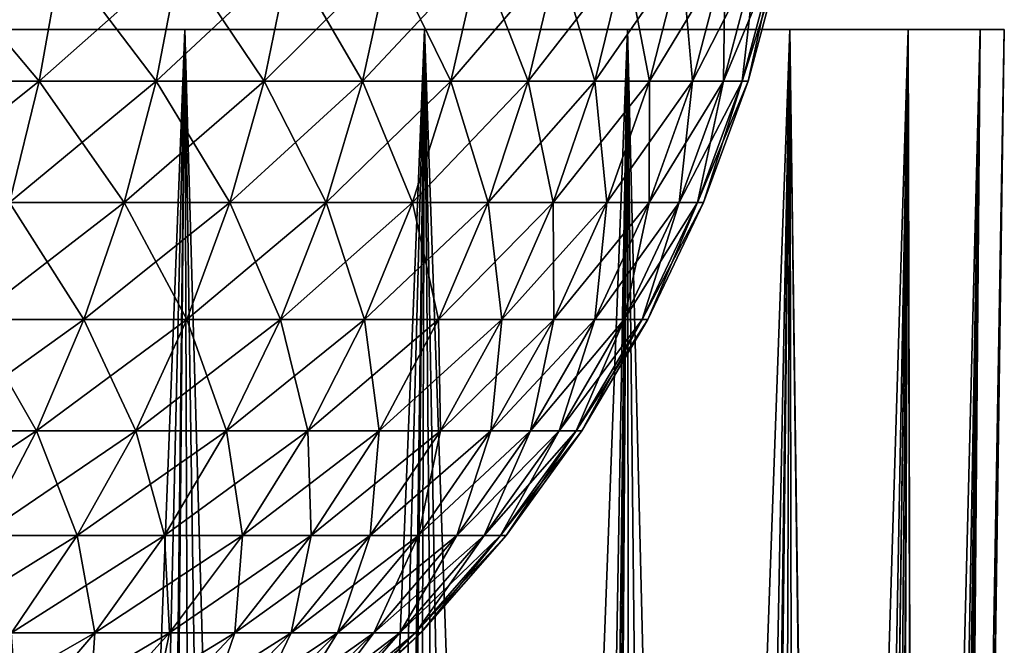
# Model space of a CAD drawing. Extents: x -45 to 45, y -68.2 to 0.
# Drawn here: x 14.6 to 25, y -28.6 to -22.1 of the extents above; entities that cross this region are included whole.
import ezdxf

# ---------------------------------------------------------------- set-up
doc = ezdxf.new("R2010")
doc.units = 0
doc.layers.add('L1', color=7, linetype='CONTINUOUS')
doc.layers.add('L2', color=7, linetype='CONTINUOUS')

msp = doc.modelspace()

# ---------------------------------------------------------------- linework, layer by layer
at = {"layer": 'L1', "color": 7}
for points in [[(-25, -22.16309), (-23.98732, -22.16309, 7.043314), (18.89374, -22.16309, 16.37152)], [(-25, -22.16309), (18.89374, -22.16309, 16.37152), (-23.98732, -22.16309, -7.043314)], [(-23.98732, -22.16309, -7.043314), (18.89374, -22.16309, 16.37152), (-22.7408, -22.16309, -10.38538)], [(-22.7408, -22.16309, 10.38538), (18.89374, -22.16309, 16.37152), (-23.98732, -22.16309, 7.043314)], [(-21.03134, -22.16309, -13.51602), (-22.7408, -22.16309, -10.38538), (18.89374, -22.16309, 16.37152)], [(-21.03134, -22.16309, 13.51602), (18.89374, -22.16309, 16.37152), (-22.7408, -22.16309, 10.38538)], [(-21.03134, -22.16309, -13.51602), (18.89374, -22.16309, 16.37152), (-18.89374, -22.16309, -16.37152)], [(-21.03134, -22.16309, 13.51602), (-16.37152, -22.16309, 18.89374), (18.89374, -22.16309, 16.37152)], [(-18.89374, -22.16309, -16.37152), (18.89374, -22.16309, -16.37152), (16.37152, -22.16309, -18.89374)], [(-18.89374, -22.16309, -16.37152), (18.89374, -22.16309, 16.37152), (21.03134, -22.16309, 13.51602)], [(-18.89374, -22.16309, -16.37152), (21.03134, -22.16309, 13.51602), (22.7408, -22.16309, 10.38538)], [(25, -22.16309), (-18.89374, -22.16309, -16.37152), (24.74554, -22.16309, 3.557871)], [(24.74554, -22.16309, 3.557871), (-18.89374, -22.16309, -16.37152), (22.7408, -22.16309, 10.38538)], [(22.7408, -22.16309, -10.38538), (18.89374, -22.16309, -16.37152), (-18.89374, -22.16309, -16.37152)], [(22.7408, -22.16309, -10.38538), (-18.89374, -22.16309, -16.37152), (23.98732, -22.16309, -7.043314)], [(23.98732, -22.16309, -7.043314), (-18.89374, -22.16309, -16.37152), (25, -22.16309)], [(13.51602, -22.16309, -21.03134), (-18.89374, -22.16309, -16.37152), (16.37152, -22.16309, -18.89374)], [(-10.38538, -22.16309, 22.7408), (18.89374, -22.16309, 16.37152), (-16.37152, -22.16309, 18.89374)], [(-7.043314, -22.16309, 23.98732), (18.89374, -22.16309, 16.37152), (-10.38538, -22.16309, 22.7408)], [(-7.043314, -22.16309, 23.98732), (0, -22.16309, 25), (18.89374, -22.16309, 16.37152)], [(0, -22.16309, 25), (3.557871, -22.16309, 24.74554), (18.89374, -22.16309, 16.37152)], [(7.043314, -22.16309, 23.98732), (18.89374, -22.16309, 16.37152), (3.557871, -22.16309, 24.74554)], [(10.38538, -22.16309, 22.7408), (18.89374, -22.16309, 16.37152), (7.043314, -22.16309, 23.98732)], [(13.51602, -22.16309, 21.03134), (16.37152, -22.16309, 18.89374), (10.38538, -22.16309, 22.7408)], [(10.38538, -22.16309, 22.7408), (16.37152, -22.16309, 18.89374), (18.89374, -22.16309, 16.37152)], [(16.37152, -22.16309, -18.89374), (15.31097, -68.04588, -18.94599), (13.51602, -22.16309, -21.03134)], [(13.51602, -22.16309, -21.03134), (15.31097, -68.04588, -18.94599), (15.16934, -68.04803, -19.05953)], [(13.51602, -22.16309, -21.03134), (15.16934, -68.04803, -19.05953), (13.88161, -68.06674, -20.01656)], [(14.60515, -68.05643, 19.49509), (16.37152, -22.16309, 18.89374), (13.51602, -22.16309, 21.03134)], [(15.85981, -68.03732, 18.48914), (16.37152, -22.16309, 18.89374), (14.60515, -68.05643, 19.49509)], [(16.37152, -22.16309, -18.89374), (15.94325, -68.0358, -18.39947), (15.31097, -68.04588, -18.94599)], [(15.85981, -68.03732, 18.48914), (15.94952, -68.03584, 18.40689), (16.37152, -22.16309, 18.89374)], [(16.37152, -22.16309, -18.89374), (16.53653, -68.02636, -17.88666), (15.94325, -68.0358, -18.39947)], [(16.37152, -22.16309, 18.89374), (15.94952, -68.03584, 18.40689), (17.05385, -68.01767, 17.3943)], [(18.89374, -22.16309, -16.37152), (17.68079, -68.00678, -16.75686), (16.37152, -22.16309, -18.89374)], [(16.37152, -22.16309, -18.89374), (17.68079, -68.00678, -16.75686), (16.53653, -68.02636, -17.88666)], [(16.37152, -22.16309, 18.89374), (17.05385, -68.01767, 17.3943), (18.89374, -22.16309, 16.37152)], [(18.89374, -22.16309, 16.37152), (17.05385, -68.01767, 17.3943), (18.2808, -67.99599, 16.10039)], [(18.89374, -22.16309, -16.37152), (18.40149, -67.99365, -15.9448), (17.68079, -68.00678, -16.75686)], [(18.89374, -22.16309, 16.37152), (18.2808, -67.99599, 16.10039), (18.40572, -67.99364, 15.94883)], [(18.74387, -67.98741, -15.55902), (18.40149, -67.99365, -15.9448), (18.89374, -22.16309, -16.37152)], [(19.29872, -67.97685, 14.86547), (18.89374, -22.16309, 16.37152), (18.40572, -67.99364, 15.94883)], [(18.89374, -22.16309, -16.37152), (19.7252, -67.96853, -14.29494), (18.74387, -67.98741, -15.55902)], [(21.03134, -22.16309, -13.51602), (20.48783, -67.95315, -13.16654), (18.89374, -22.16309, -16.37152)], [(18.89374, -22.16309, -16.37152), (20.48783, -67.95315, -13.16654), (19.7252, -67.96853, -14.29494)], [(19.29872, -67.97685, 14.86547), (21.03134, -22.16309, 13.51602), (18.89374, -22.16309, 16.37152)], [(21.03134, -22.16309, -13.51602), (18.89374, -22.16309, -16.37152), (22.7408, -22.16309, -10.38538)], [(20.23404, -67.95836, 13.56537), (21.03134, -22.16309, 13.51602), (19.29872, -67.97685, 14.86547)], [(20.23404, -67.95836, 13.56537), (20.4841, -67.9532, 13.16451), (21.03134, -22.16309, 13.51602)], [(21.03134, -22.16309, 13.51602), (20.4841, -67.9532, 13.16451), (21.08512, -67.94078, 12.20104)], [(21.03134, -22.16309, -13.51602), (20.62352, -67.95041, -12.96578), (20.48783, -67.95315, -13.16654)], [(20.72057, -67.9484, -12.81017), (20.62352, -67.95041, -12.96578), (21.03134, -22.16309, -13.51602)], [(21.03134, -22.16309, -13.51602), (21.52621, -67.93138, -11.4051), (20.72057, -67.9484, -12.81017)], [(22.7408, -22.16309, -10.38538), (22.15501, -67.91762, -10.11771), (21.03134, -22.16309, -13.51602)], [(21.03134, -22.16309, -13.51602), (22.15501, -67.91762, -10.11771), (21.52621, -67.93138, -11.4051)], [(21.03134, -22.16309, 13.51602), (21.08512, -67.94078, 12.20104), (22.7408, -22.16309, 10.38538)], [(22.7408, -22.16309, 10.38538), (21.08512, -67.94078, 12.20104), (21.84957, -67.92437, 10.77289)], [(22.7408, -22.16309, 10.38538), (21.84957, -67.92437, 10.77289), (22.14528, -67.91779, 10.11353)], [(22.7408, -22.16309, 10.38538), (22.14528, -67.91779, 10.11353), (22.57928, -67.90815, 9.145812)], [(22.7408, -22.16309, -10.38538), (22.23183, -67.91594, -9.960443), (22.15501, -67.91762, -10.11771)], [(22.83834, -67.90227, -8.478461), (22.23183, -67.91594, -9.960443), (22.7408, -22.16309, -10.38538)], [(22.7408, -22.16309, 10.38538), (22.57928, -67.90815, 9.145812), (23.98732, -22.16309, 7.043314)], [(23.98732, -22.16309, 7.043314), (22.57928, -67.90815, 9.145812), (23.13115, -67.89553, 7.64386)], [(23.98732, -22.16309, -7.043314), (23.37164, -67.88994, -6.862628), (22.7408, -22.16309, -10.38538)], [(22.7408, -22.16309, -10.38538), (23.37164, -67.88994, -6.862628), (23.34579, -67.89055, -6.961031)], [(22.7408, -22.16309, -10.38538), (23.34579, -67.89055, -6.961031), (22.83834, -67.90227, -8.478461)], [(24.74554, -22.16309, 3.557871), (22.7408, -22.16309, 10.38538), (23.98732, -22.16309, 7.043314)], [(23.98732, -22.16309, 7.043314), (23.13115, -67.89553, 7.64386), (23.36206, -67.89014, 6.859708)], [(23.58349, -67.88497, 6.107735), (23.98732, -22.16309, 7.043314), (23.36206, -67.89014, 6.859708)], [(23.98732, -22.16309, -7.043314), (23.75339, -67.88094, -5.409686), (23.37164, -67.88994, -6.862628)], [(23.93512, -67.87661, 4.53887), (24.74554, -22.16309, 3.557871), (23.58349, -67.88497, 6.107735)], [(23.58349, -67.88497, 6.107735), (24.74554, -22.16309, 3.557871), (23.98732, -22.16309, 7.043314)], [(23.79373, -67.87998, -5.229503), (23.75339, -67.88094, -5.409686), (23.98732, -22.16309, -7.043314)], [(23.98732, -22.16309, -7.043314), (24.08871, -67.87292, -3.637037), (23.79373, -67.87998, -5.229503)], [(23.93512, -67.87661, 4.53887), (24.10202, -67.87259, 3.46521), (24.74554, -22.16309, 3.557871)], [(24.74554, -22.16309, -3.557871), (24.10874, -67.87243, -3.466446), (23.98732, -22.16309, -7.043314)], [(23.98732, -22.16309, -7.043314), (24.10874, -67.87243, -3.466446), (24.08871, -67.87292, -3.637037)], [(23.98732, -22.16309, -7.043314), (25, -22.16309), (24.74554, -22.16309, -3.557871)], [(24.10202, -67.87259, 3.46521), (24.1839, -67.87062, 2.938452), (24.74554, -22.16309, 3.557871)], [(24.74554, -22.16309, -3.557871), (24.2762, -67.86838, -2.040324), (24.10874, -67.87243, -3.466446)], [(24.74554, -22.16309, 3.557871), (24.1839, -67.87062, 2.938452), (24.20522, -67.8701, 2.757339)], [(24.74554, -22.16309, 3.557871), (24.20522, -67.8701, 2.757339), (25, -22.16309)], [(25, -22.16309), (24.20522, -67.8701, 2.757339), (24.33425, -67.86697, 1.158593)], [(24.35783, -67.8664, -0.441196), (24.2762, -67.86838, -2.040324), (24.74554, -22.16309, -3.557871)], [(25, -22.16309), (24.33425, -67.86697, 1.158593), (24.35132, -67.86656, -0.000155)], [(25, -22.16309), (24.35132, -67.86656, -0.000155), (24.35783, -67.8664, -0.441196)], [(25, -22.16309), (24.35783, -67.8664, -0.441196), (24.74554, -22.16309, -3.557871)]]:
    msp.add_3dface(points, dxfattribs=at)
at = {"layer": 'L2', "color": 7}
for points in [[(13.52125, -22.70574, -17.73822), (13.73446, -21.38965, -18.01791), (14.83943, -22.70574, -16.65113)], [(14.83943, -22.70574, 16.65113), (15.07342, -21.38965, 16.91368), (13.52125, -22.70574, 17.73822)], [(13.52125, -22.70574, 17.73822), (15.07342, -21.38965, 16.91368), (13.73446, -21.38965, 18.01791)], [(14.83943, -22.70574, -16.65113), (13.73446, -21.38965, -18.01791), (15.07342, -21.38965, -16.91368)], [(14.83943, -22.70574, -16.65113), (15.07342, -21.38965, -16.91368), (16.07052, -22.70574, -15.46632)], [(16.07052, -22.70574, 15.46632), (16.32392, -21.38965, 15.7102), (14.83943, -22.70574, 16.65113)], [(14.83943, -22.70574, 16.65113), (16.32392, -21.38965, 15.7102), (15.07342, -21.38965, 16.91368)], [(16.07052, -22.70574, -15.46632), (15.07342, -21.38965, -16.91368), (16.32392, -21.38965, -15.7102)], [(16.07052, -22.70574, -15.46632), (16.32392, -21.38965, -15.7102), (17.2073, -22.70574, -14.19075)], [(17.2073, -22.70574, 14.19075), (17.47863, -21.38965, 14.41452), (16.07052, -22.70574, 15.46632)], [(16.07052, -22.70574, 15.46632), (17.47863, -21.38965, 14.41452), (16.32392, -21.38965, 15.7102)], [(17.2073, -22.70574, -14.19075), (16.32392, -21.38965, -15.7102), (17.47863, -21.38965, -14.41452)], [(17.2073, -22.70574, -14.19075), (17.47863, -21.38965, -14.41452), (18.2431, -22.70574, -12.83191)], [(18.2431, -22.70574, 12.83191), (18.53076, -21.38965, 13.03425), (17.2073, -22.70574, 14.19075)], [(17.2073, -22.70574, 14.19075), (18.53076, -21.38965, 13.03425), (17.47863, -21.38965, 14.41452)], [(18.2431, -22.70574, -12.83191), (17.47863, -21.38965, -14.41452), (18.53076, -21.38965, -13.03425)], [(18.2431, -22.70574, -12.83191), (18.53076, -21.38965, -13.03425), (19.17185, -22.70574, -11.39776)], [(19.17185, -22.70574, 11.39776), (19.47415, -21.38965, 11.57749), (18.2431, -22.70574, 12.83191)], [(18.2431, -22.70574, 12.83191), (19.47415, -21.38965, 11.57749), (18.53076, -21.38965, 13.03425)], [(19.17185, -22.70574, -11.39776), (18.53076, -21.38965, -13.03425), (19.47415, -21.38965, -11.57749)], [(19.17185, -22.70574, -11.39776), (19.47415, -21.38965, -11.57749), (19.98808, -22.70574, -9.896729)], [(19.98808, -22.70574, 9.896729), (20.30326, -21.38965, 10.05278), (19.17185, -22.70574, 11.39776)], [(19.17185, -22.70574, 11.39776), (20.30326, -21.38965, 10.05278), (19.47415, -21.38965, 11.57749)], [(19.98808, -22.70574, -9.896729), (19.47415, -21.38965, -11.57749), (20.30326, -21.38965, -10.05278)], [(19.98808, -22.70574, -9.896729), (20.30326, -21.38965, -10.05278), (20.68702, -22.70574, -8.337618)], [(20.68702, -22.70574, 8.337618), (21.01322, -21.38965, 8.469086), (19.98808, -22.70574, 9.896729)], [(19.98808, -22.70574, 9.896729), (21.01322, -21.38965, 8.469086), (20.30326, -21.38965, 10.05278)], [(20.68702, -22.70574, -8.337618), (20.30326, -21.38965, -10.05278), (21.01322, -21.38965, -8.469086)], [(20.68702, -22.70574, -8.337618), (21.01322, -21.38965, -8.469086), (21.26456, -22.70574, -6.729578)], [(21.26456, -22.70574, 6.729578), (21.59986, -21.38965, 6.835691), (20.68702, -22.70574, 8.337618)], [(20.68702, -22.70574, 8.337618), (21.59986, -21.38965, 6.835691), (21.01322, -21.38965, 8.469086)], [(21.26456, -22.70574, -6.729578), (21.01322, -21.38965, -8.469086), (21.59986, -21.38965, -6.835691)], [(21.26456, -22.70574, -6.729578), (21.59986, -21.38965, -6.835691), (21.71731, -22.70574, -5.082046)], [(21.71731, -22.70574, 5.082046), (22.05975, -21.38965, 5.16218), (21.26456, -22.70574, 6.729578)], [(21.26456, -22.70574, 6.729578), (22.05975, -21.38965, 5.16218), (21.59986, -21.38965, 6.835691)], [(21.71731, -22.70574, -5.082046), (21.59986, -21.38965, -6.835691), (22.05975, -21.38965, -5.16218)], [(21.71731, -22.70574, -5.082046), (22.05975, -21.38965, -5.16218), (22.04261, -22.70574, -3.40469)], [(22.04261, -22.70574, 3.40469), (22.39018, -21.38965, 3.458376), (21.71731, -22.70574, 5.082046)], [(21.71731, -22.70574, 5.082046), (22.39018, -21.38965, 3.458376), (22.05975, -21.38965, 5.16218)], [(22.04261, -22.70574, -3.40469), (22.05975, -21.38965, -5.16218), (22.39018, -21.38965, -3.458376)], [(22.04261, -22.70574, -3.40469), (22.39018, -21.38965, -3.458376), (22.23856, -22.70574, -1.707355)], [(22.23856, -22.70574, 1.707355), (22.58922, -21.38965, 1.734277), (22.04261, -22.70574, 3.40469)], [(22.04261, -22.70574, 3.40469), (22.58922, -21.38965, 1.734277), (22.39018, -21.38965, 3.458376)], [(22.23856, -22.70574, -1.707355), (22.39018, -21.38965, -3.458376), (22.58922, -21.38965, -1.734277)], [(22.23856, -22.70574, -1.707355), (22.58922, -21.38965, -1.734277), (22.304, -22.70574)], [(22.304, -22.70574), (22.6557, -21.38965), (22.23856, -22.70574, 1.707355)], [(22.23856, -22.70574, 1.707355), (22.6557, -21.38965), (22.58922, -21.38965, 1.734277)], [(22.304, -22.70574), (22.58922, -21.38965, -1.734277), (22.6557, -21.38965)], [(14.52644, -23.98422, 16.29993), (14.83943, -22.70574, 16.65113), (13.23607, -23.98422, 17.36409)], [(13.23607, -23.98422, 17.36409), (14.83943, -22.70574, 16.65113), (13.52125, -22.70574, 17.73822)], [(14.52644, -23.98422, -16.29993), (13.52125, -22.70574, -17.73822), (14.83943, -22.70574, -16.65113)], [(14.52644, -23.98422, -16.29993), (14.83943, -22.70574, -16.65113), (15.73157, -23.98422, -15.14011)], [(15.73157, -23.98422, 15.14011), (16.07052, -22.70574, 15.46632), (14.52644, -23.98422, 16.29993)], [(14.52644, -23.98422, 16.29993), (16.07052, -22.70574, 15.46632), (14.83943, -22.70574, 16.65113)], [(15.73157, -23.98422, -15.14011), (14.83943, -22.70574, -16.65113), (16.07052, -22.70574, -15.46632)], [(15.73157, -23.98422, -15.14011), (16.07052, -22.70574, -15.46632), (16.84437, -23.98422, -13.89145)], [(16.84437, -23.98422, 13.89145), (17.2073, -22.70574, 14.19075), (15.73157, -23.98422, 15.14011)], [(15.73157, -23.98422, 15.14011), (17.2073, -22.70574, 14.19075), (16.07052, -22.70574, 15.46632)], [(16.84437, -23.98422, -13.89145), (16.07052, -22.70574, -15.46632), (17.2073, -22.70574, -14.19075)], [(16.84437, -23.98422, -13.89145), (17.2073, -22.70574, -14.19075), (17.85832, -23.98422, -12.56127)], [(17.85832, -23.98422, 12.56127), (18.2431, -22.70574, 12.83191), (16.84437, -23.98422, 13.89145)], [(16.84437, -23.98422, 13.89145), (18.2431, -22.70574, 12.83191), (17.2073, -22.70574, 14.19075)], [(17.85832, -23.98422, -12.56127), (17.2073, -22.70574, -14.19075), (18.2431, -22.70574, -12.83191)], [(17.85832, -23.98422, -12.56127), (18.2431, -22.70574, -12.83191), (18.76748, -23.98422, -11.15737)], [(18.76748, -23.98422, 11.15737), (19.17185, -22.70574, 11.39776), (17.85832, -23.98422, 12.56127)], [(17.85832, -23.98422, 12.56127), (19.17185, -22.70574, 11.39776), (18.2431, -22.70574, 12.83191)], [(18.76748, -23.98422, -11.15737), (18.2431, -22.70574, -12.83191), (19.17185, -22.70574, -11.39776)], [(18.76748, -23.98422, -11.15737), (19.17185, -22.70574, -11.39776), (19.5665, -23.98422, -9.687992)], [(19.5665, -23.98422, 9.687992), (19.98808, -22.70574, 9.896729), (18.76748, -23.98422, 11.15737)], [(18.76748, -23.98422, 11.15737), (19.98808, -22.70574, 9.896729), (19.17185, -22.70574, 11.39776)], [(19.5665, -23.98422, -9.687992), (19.17185, -22.70574, -11.39776), (19.98808, -22.70574, -9.896729)], [(19.5665, -23.98422, -9.687992), (19.98808, -22.70574, -9.896729), (20.2507, -23.98422, -8.161765)], [(20.2507, -23.98422, 8.161765), (20.68702, -22.70574, 8.337618), (19.5665, -23.98422, 9.687992)], [(19.5665, -23.98422, 9.687992), (20.68702, -22.70574, 8.337618), (19.98808, -22.70574, 9.896729)], [(20.2507, -23.98422, -8.161765), (19.98808, -22.70574, -9.896729), (20.68702, -22.70574, -8.337618)], [(20.2507, -23.98422, -8.161765), (20.68702, -22.70574, -8.337618), (20.81606, -23.98422, -6.58764)], [(20.81606, -23.98422, 6.58764), (21.26456, -22.70574, 6.729578), (20.2507, -23.98422, 8.161765)], [(20.2507, -23.98422, 8.161765), (21.26456, -22.70574, 6.729578), (20.68702, -22.70574, 8.337618)], [(20.81606, -23.98422, -6.58764), (20.68702, -22.70574, -8.337618), (21.26456, -22.70574, -6.729578)], [(20.81606, -23.98422, -6.58764), (21.26456, -22.70574, -6.729578), (21.25926, -23.98422, -4.974857)], [(21.25926, -23.98422, 4.974857), (21.71731, -22.70574, 5.082046), (20.81606, -23.98422, 6.58764)], [(20.81606, -23.98422, 6.58764), (21.71731, -22.70574, 5.082046), (21.26456, -22.70574, 6.729578)], [(21.25926, -23.98422, -4.974857), (21.26456, -22.70574, -6.729578), (21.71731, -22.70574, -5.082046)], [(21.25926, -23.98422, -4.974857), (21.71731, -22.70574, -5.082046), (21.5777, -23.98422, -3.33288)], [(21.5777, -23.98422, 3.33288), (22.04261, -22.70574, 3.40469), (21.25926, -23.98422, 4.974857)], [(21.25926, -23.98422, 4.974857), (22.04261, -22.70574, 3.40469), (21.71731, -22.70574, 5.082046)], [(21.5777, -23.98422, -3.33288), (21.71731, -22.70574, -5.082046), (22.04261, -22.70574, -3.40469)], [(21.5777, -23.98422, -3.33288), (22.04261, -22.70574, -3.40469), (21.76951, -23.98422, -1.671344)], [(21.76951, -23.98422, 1.671344), (22.23856, -22.70574, 1.707355), (21.5777, -23.98422, 3.33288)], [(21.5777, -23.98422, 3.33288), (22.23856, -22.70574, 1.707355), (22.04261, -22.70574, 3.40469)], [(21.76951, -23.98422, -1.671344), (22.04261, -22.70574, -3.40469), (22.23856, -22.70574, -1.707355)], [(21.76951, -23.98422, -1.671344), (22.23856, -22.70574, -1.707355), (21.83358, -23.98422)], [(21.83358, -23.98422), (22.304, -22.70574), (21.76951, -23.98422, 1.671344)], [(21.76951, -23.98422, 1.671344), (22.304, -22.70574), (22.23856, -22.70574, 1.707355)], [(21.83358, -23.98422), (22.23856, -22.70574, -1.707355), (22.304, -22.70574)], [(14.13708, -25.21439, -15.86303), (14.52644, -23.98422, -16.29993), (15.3099, -25.21439, -14.7343)], [(15.3099, -25.21439, 14.7343), (15.73157, -23.98422, 15.14011), (14.13708, -25.21439, 15.86303)], [(14.13708, -25.21439, 15.86303), (15.73157, -23.98422, 15.14011), (14.52644, -23.98422, 16.29993)], [(15.3099, -25.21439, -14.7343), (14.52644, -23.98422, -16.29993), (15.73157, -23.98422, -15.14011)], [(15.3099, -25.21439, -14.7343), (15.73157, -23.98422, -15.14011), (16.39287, -25.21439, -13.5191)], [(16.39287, -25.21439, 13.5191), (16.84437, -23.98422, 13.89145), (15.3099, -25.21439, 14.7343)], [(15.3099, -25.21439, 14.7343), (16.84437, -23.98422, 13.89145), (15.73157, -23.98422, 15.14011)], [(16.39287, -25.21439, -13.5191), (15.73157, -23.98422, -15.14011), (16.84437, -23.98422, -13.89145)], [(16.39287, -25.21439, -13.5191), (16.84437, -23.98422, -13.89145), (17.37965, -25.21439, -12.22457)], [(17.37965, -25.21439, 12.22457), (17.85832, -23.98422, 12.56127), (16.39287, -25.21439, 13.5191)], [(16.39287, -25.21439, 13.5191), (17.85832, -23.98422, 12.56127), (16.84437, -23.98422, 13.89145)], [(17.37965, -25.21439, -12.22457), (16.84437, -23.98422, -13.89145), (17.85832, -23.98422, -12.56127)], [(17.37965, -25.21439, -12.22457), (17.85832, -23.98422, -12.56127), (18.26444, -25.21439, -10.8583)], [(18.26444, -25.21439, 10.8583), (18.76748, -23.98422, 11.15737), (17.37965, -25.21439, 12.22457)], [(17.37965, -25.21439, 12.22457), (18.76748, -23.98422, 11.15737), (17.85832, -23.98422, 12.56127)], [(18.26444, -25.21439, -10.8583), (17.85832, -23.98422, -12.56127), (18.76748, -23.98422, -11.15737)], [(18.26444, -25.21439, -10.8583), (18.76748, -23.98422, -11.15737), (19.04204, -25.21439, -9.428316)], [(19.04204, -25.21439, 9.428316), (19.5665, -23.98422, 9.687992), (18.26444, -25.21439, 10.8583)], [(18.26444, -25.21439, 10.8583), (19.5665, -23.98422, 9.687992), (18.76748, -23.98422, 11.15737)], [(19.04204, -25.21439, -9.428316), (18.76748, -23.98422, -11.15737), (19.5665, -23.98422, -9.687992)], [(19.04204, -25.21439, -9.428316), (19.5665, -23.98422, -9.687992), (19.7079, -25.21439, -7.942997)], [(19.7079, -25.21439, 7.942997), (20.2507, -23.98422, 8.161765), (19.04204, -25.21439, 9.428316)], [(19.04204, -25.21439, 9.428316), (20.2507, -23.98422, 8.161765), (19.5665, -23.98422, 9.687992)], [(19.7079, -25.21439, -7.942997), (19.5665, -23.98422, -9.687992), (20.2507, -23.98422, -8.161765)], [(19.7079, -25.21439, -7.942997), (20.2507, -23.98422, -8.161765), (20.2581, -25.21439, -6.411066)], [(20.2581, -25.21439, 6.411066), (20.81606, -23.98422, 6.58764), (19.7079, -25.21439, 7.942997)], [(19.7079, -25.21439, 7.942997), (20.81606, -23.98422, 6.58764), (20.2507, -23.98422, 8.161765)], [(20.2581, -25.21439, -6.411066), (20.2507, -23.98422, -8.161765), (20.81606, -23.98422, -6.58764)], [(20.2581, -25.21439, -6.411066), (20.81606, -23.98422, -6.58764), (20.68942, -25.21439, -4.841512)], [(20.68942, -25.21439, 4.841512), (21.25926, -23.98422, 4.974857), (20.2581, -25.21439, 6.411066)], [(20.2581, -25.21439, 6.411066), (21.25926, -23.98422, 4.974857), (20.81606, -23.98422, 6.58764)], [(20.68942, -25.21439, -4.841512), (20.81606, -23.98422, -6.58764), (21.25926, -23.98422, -4.974857)], [(20.68942, -25.21439, -4.841512), (21.25926, -23.98422, -4.974857), (20.99933, -25.21439, -3.243546)], [(20.99933, -25.21439, 3.243546), (21.5777, -23.98422, 3.33288), (20.68942, -25.21439, 4.841512)], [(20.68942, -25.21439, 4.841512), (21.5777, -23.98422, 3.33288), (21.25926, -23.98422, 4.974857)], [(20.99933, -25.21439, -3.243546), (21.25926, -23.98422, -4.974857), (21.5777, -23.98422, -3.33288)], [(20.99933, -25.21439, -3.243546), (21.5777, -23.98422, -3.33288), (21.18601, -25.21439, -1.626546)], [(21.18601, -25.21439, 1.626546), (21.76951, -23.98422, 1.671344), (20.99933, -25.21439, 3.243546)], [(20.99933, -25.21439, 3.243546), (21.76951, -23.98422, 1.671344), (21.5777, -23.98422, 3.33288)], [(21.18601, -25.21439, -1.626546), (21.5777, -23.98422, -3.33288), (21.76951, -23.98422, -1.671344)], [(21.18601, -25.21439, -1.626546), (21.76951, -23.98422, -1.671344), (21.24835, -25.21439)], [(21.24835, -25.21439), (21.83358, -23.98422), (21.18601, -25.21439, 1.626546)], [(21.18601, -25.21439, 1.626546), (21.83358, -23.98422), (21.76951, -23.98422, 1.671344)], [(21.24835, -25.21439), (21.76951, -23.98422, -1.671344), (21.83358, -23.98422)], [(13.67459, -26.38596, -15.34407), (14.13708, -25.21439, -15.86303), (14.80904, -26.38596, -14.25227)], [(14.80904, -26.38596, 14.25227), (15.3099, -25.21439, 14.7343), (13.67459, -26.38596, 15.34407)], [(13.67459, -26.38596, 15.34407), (15.3099, -25.21439, 14.7343), (14.13708, -25.21439, 15.86303)], [(14.80904, -26.38596, -14.25227), (14.13708, -25.21439, -15.86303), (15.3099, -25.21439, -14.7343)], [(14.80904, -26.38596, -14.25227), (15.3099, -25.21439, -14.7343), (15.85659, -26.38596, -13.07683)], [(15.85659, -26.38596, 13.07683), (16.39287, -25.21439, 13.5191), (14.80904, -26.38596, 14.25227)], [(14.80904, -26.38596, 14.25227), (16.39287, -25.21439, 13.5191), (15.3099, -25.21439, 14.7343)], [(15.85659, -26.38596, -13.07683), (15.3099, -25.21439, -14.7343), (16.39287, -25.21439, -13.5191)], [(15.85659, -26.38596, -13.07683), (16.39287, -25.21439, -13.5191), (16.81108, -26.38596, -11.82465)], [(16.81108, -26.38596, 11.82465), (17.37965, -25.21439, 12.22457), (15.85659, -26.38596, 13.07683)], [(15.85659, -26.38596, 13.07683), (17.37965, -25.21439, 12.22457), (16.39287, -25.21439, 13.5191)], [(16.81108, -26.38596, -11.82465), (16.39287, -25.21439, -13.5191), (17.37965, -25.21439, -12.22457)], [(16.81108, -26.38596, -11.82465), (17.37965, -25.21439, -12.22457), (17.66692, -26.38596, -10.50308)], [(17.66692, -26.38596, 10.50308), (18.26444, -25.21439, 10.8583), (16.81108, -26.38596, 11.82465)], [(16.81108, -26.38596, 11.82465), (18.26444, -25.21439, 10.8583), (17.37965, -25.21439, 12.22457)], [(17.66692, -26.38596, -10.50308), (17.37965, -25.21439, -12.22457), (18.26444, -25.21439, -10.8583)], [(17.66692, -26.38596, -10.50308), (18.26444, -25.21439, -10.8583), (18.41909, -26.38596, -9.119871)], [(18.41909, -26.38596, 9.119871), (19.04204, -25.21439, 9.428316), (17.66692, -26.38596, 10.50308)], [(17.66692, -26.38596, 10.50308), (19.04204, -25.21439, 9.428316), (18.26444, -25.21439, 10.8583)], [(18.41909, -26.38596, -9.119871), (18.26444, -25.21439, -10.8583), (19.04204, -25.21439, -9.428316)], [(18.41909, -26.38596, -9.119871), (19.04204, -25.21439, -9.428316), (19.06316, -26.38596, -7.683144)], [(19.06316, -26.38596, 7.683144), (19.7079, -25.21439, 7.942997), (18.41909, -26.38596, 9.119871)], [(18.41909, -26.38596, 9.119871), (19.7079, -25.21439, 7.942997), (19.04204, -25.21439, 9.428316)], [(19.06316, -26.38596, -7.683144), (19.04204, -25.21439, -9.428316), (19.7079, -25.21439, -7.942997)], [(19.06316, -26.38596, -7.683144), (19.7079, -25.21439, -7.942997), (19.59536, -26.38596, -6.20133)], [(19.59536, -26.38596, 6.20133), (20.2581, -25.21439, 6.411066), (19.06316, -26.38596, 7.683144)], [(19.06316, -26.38596, 7.683144), (20.2581, -25.21439, 6.411066), (19.7079, -25.21439, 7.942997)], [(19.59536, -26.38596, -6.20133), (19.7079, -25.21439, -7.942997), (20.2581, -25.21439, -6.411066)], [(19.59536, -26.38596, -6.20133), (20.2581, -25.21439, -6.411066), (20.01257, -26.38596, -4.683123)], [(20.01257, -26.38596, 4.683123), (20.68942, -25.21439, 4.841512), (19.59536, -26.38596, 6.20133)], [(19.59536, -26.38596, 6.20133), (20.68942, -25.21439, 4.841512), (20.2581, -25.21439, 6.411066)], [(20.01257, -26.38596, -4.683123), (20.2581, -25.21439, -6.411066), (20.68942, -25.21439, -4.841512)], [(20.01257, -26.38596, -4.683123), (20.68942, -25.21439, -4.841512), (20.31234, -26.38596, -3.137434)], [(20.31234, -26.38596, 3.137434), (20.99933, -25.21439, 3.243546), (20.01257, -26.38596, 4.683123)], [(20.01257, -26.38596, 4.683123), (20.99933, -25.21439, 3.243546), (20.68942, -25.21439, 4.841512)], [(20.31234, -26.38596, -3.137434), (20.68942, -25.21439, -4.841512), (20.99933, -25.21439, -3.243546)], [(20.31234, -26.38596, -3.137434), (20.99933, -25.21439, -3.243546), (20.49291, -26.38596, -1.573334)], [(20.49291, -26.38596, 1.573334), (21.18601, -25.21439, 1.626546), (20.31234, -26.38596, 3.137434)], [(20.31234, -26.38596, 3.137434), (21.18601, -25.21439, 1.626546), (20.99933, -25.21439, 3.243546)], [(20.49291, -26.38596, -1.573334), (20.99933, -25.21439, -3.243546), (21.18601, -25.21439, -1.626546)], [(20.49291, -26.38596, -1.573334), (21.18601, -25.21439, -1.626546), (20.55322, -26.38596)], [(20.55322, -26.38596), (21.24835, -25.21439), (20.49291, -26.38596, 1.573334)], [(20.49291, -26.38596, 1.573334), (21.24835, -25.21439), (21.18601, -25.21439, 1.626546)], [(20.55322, -26.38596), (21.18601, -25.21439, -1.626546), (21.24835, -25.21439)], [(14.23317, -27.48915, 13.69806), (14.80904, -26.38596, 14.25227), (13.14284, -27.48915, 14.7474)], [(13.14284, -27.48915, 14.7474), (14.80904, -26.38596, 14.25227), (13.67459, -26.38596, 15.34407)], [(14.23317, -27.48915, -13.69806), (13.67459, -26.38596, -15.34407), (14.80904, -26.38596, -14.25227)], [(14.23317, -27.48915, -13.69806), (14.80904, -26.38596, -14.25227), (15.23999, -27.48915, -12.56832)], [(15.23999, -27.48915, 12.56832), (15.85659, -26.38596, 13.07683), (14.23317, -27.48915, 13.69806)], [(14.23317, -27.48915, 13.69806), (15.85659, -26.38596, 13.07683), (14.80904, -26.38596, 14.25227)], [(15.23999, -27.48915, -12.56832), (14.80904, -26.38596, -14.25227), (15.85659, -26.38596, -13.07683)], [(15.23999, -27.48915, -12.56832), (15.85659, -26.38596, -13.07683), (16.15737, -27.48915, -11.36484)], [(16.15737, -27.48915, 11.36484), (16.81108, -26.38596, 11.82465), (15.23999, -27.48915, 12.56832)], [(15.23999, -27.48915, 12.56832), (16.81108, -26.38596, 11.82465), (15.85659, -26.38596, 13.07683)], [(16.15737, -27.48915, -11.36484), (15.85659, -26.38596, -13.07683), (16.81108, -26.38596, -11.82465)], [(16.15737, -27.48915, -11.36484), (16.81108, -26.38596, -11.82465), (16.97993, -27.48915, -10.09466)], [(16.97993, -27.48915, 10.09466), (17.66692, -26.38596, 10.50308), (16.15737, -27.48915, 11.36484)], [(16.15737, -27.48915, 11.36484), (17.66692, -26.38596, 10.50308), (16.81108, -26.38596, 11.82465)], [(16.97993, -27.48915, -10.09466), (16.81108, -26.38596, -11.82465), (17.66692, -26.38596, -10.50308)], [(16.97993, -27.48915, -10.09466), (17.66692, -26.38596, -10.50308), (17.70284, -27.48915, -8.765236)], [(17.70284, -27.48915, 8.765236), (18.41909, -26.38596, 9.119871), (16.97993, -27.48915, 10.09466)], [(16.97993, -27.48915, 10.09466), (18.41909, -26.38596, 9.119871), (17.66692, -26.38596, 10.50308)], [(17.70284, -27.48915, -8.765236), (17.66692, -26.38596, -10.50308), (18.41909, -26.38596, -9.119871)], [(17.70284, -27.48915, -8.765236), (18.41909, -26.38596, -9.119871), (18.32187, -27.48915, -7.384378)], [(18.32187, -27.48915, 7.384378), (19.06316, -26.38596, 7.683144), (17.70284, -27.48915, 8.765236)], [(17.70284, -27.48915, 8.765236), (19.06316, -26.38596, 7.683144), (18.41909, -26.38596, 9.119871)], [(18.32187, -27.48915, -7.384378), (18.41909, -26.38596, -9.119871), (19.06316, -26.38596, -7.683144)], [(18.32187, -27.48915, -7.384378), (19.06316, -26.38596, -7.683144), (18.83338, -27.48915, -5.960185)], [(18.83338, -27.48915, 5.960185), (19.59536, -26.38596, 6.20133), (18.32187, -27.48915, 7.384378)], [(18.32187, -27.48915, 7.384378), (19.59536, -26.38596, 6.20133), (19.06316, -26.38596, 7.683144)], [(18.83338, -27.48915, -5.960185), (19.06316, -26.38596, -7.683144), (19.59536, -26.38596, -6.20133)], [(18.83338, -27.48915, -5.960185), (19.59536, -26.38596, -6.20133), (19.23437, -27.48915, -4.501015)], [(19.23437, -27.48915, 4.501015), (20.01257, -26.38596, 4.683123), (18.83338, -27.48915, 5.960185)], [(18.83338, -27.48915, 5.960185), (20.01257, -26.38596, 4.683123), (19.59536, -26.38596, 6.20133)], [(19.23437, -27.48915, -4.501015), (19.59536, -26.38596, -6.20133), (20.01257, -26.38596, -4.683123)], [(19.23437, -27.48915, -4.501015), (20.01257, -26.38596, -4.683123), (19.52248, -27.48915, -3.015432)], [(19.52248, -27.48915, 3.015432), (20.31234, -26.38596, 3.137434), (19.23437, -27.48915, 4.501015)], [(19.23437, -27.48915, 4.501015), (20.31234, -26.38596, 3.137434), (20.01257, -26.38596, 4.683123)], [(19.52248, -27.48915, -3.015432), (20.01257, -26.38596, -4.683123), (20.31234, -26.38596, -3.137434)], [(19.52248, -27.48915, -3.015432), (20.31234, -26.38596, -3.137434), (19.69603, -27.48915, -1.512153)], [(19.69603, -27.48915, 1.512153), (20.49291, -26.38596, 1.573334), (19.52248, -27.48915, 3.015432)], [(19.52248, -27.48915, 3.015432), (20.49291, -26.38596, 1.573334), (20.31234, -26.38596, 3.137434)], [(19.69603, -27.48915, -1.512153), (20.31234, -26.38596, -3.137434), (20.49291, -26.38596, -1.573334)], [(19.69603, -27.48915, -1.512153), (20.49291, -26.38596, -1.573334), (19.75399, -27.48915)], [(19.75399, -27.48915), (20.55322, -26.38596), (19.69603, -27.48915, 1.512153)], [(19.69603, -27.48915, 1.512153), (20.55322, -26.38596), (20.49291, -26.38596, 1.573334)], [(19.75399, -27.48915), (20.49291, -26.38596, -1.573334), (20.55322, -26.38596)], [(14.54823, -28.51474, 11.99784), (15.23999, -27.48915, 12.56832), (13.58712, -28.51474, 13.07629)], [(13.58712, -28.51474, 13.07629), (15.23999, -27.48915, 12.56832), (14.23317, -27.48915, 13.69806)], [(14.54823, -28.51474, -11.99784), (14.23317, -27.48915, -13.69806), (15.23999, -27.48915, -12.56832)], [(14.54823, -28.51474, -11.99784), (15.23999, -27.48915, -12.56832), (15.42397, -28.51474, -10.84898)], [(15.42397, -28.51474, 10.84898), (16.15737, -27.48915, 11.36484), (14.54823, -28.51474, 11.99784)], [(14.54823, -28.51474, 11.99784), (16.15737, -27.48915, 11.36484), (15.23999, -27.48915, 12.56832)], [(15.42397, -28.51474, -10.84898), (15.23999, -27.48915, -12.56832), (16.15737, -27.48915, -11.36484)], [(15.42397, -28.51474, -10.84898), (16.15737, -27.48915, -11.36484), (16.2092, -28.51474, -9.636452)], [(16.2092, -28.51474, 9.636452), (16.97993, -27.48915, 10.09466), (15.42397, -28.51474, 10.84898)], [(15.42397, -28.51474, 10.84898), (16.97993, -27.48915, 10.09466), (16.15737, -27.48915, 11.36484)], [(16.2092, -28.51474, -9.636452), (16.15737, -27.48915, -11.36484), (16.97993, -27.48915, -10.09466)], [(16.2092, -28.51474, -9.636452), (16.97993, -27.48915, -10.09466), (16.8993, -28.51474, -8.367375)], [(16.8993, -28.51474, 8.367375), (17.70284, -27.48915, 8.765236), (16.2092, -28.51474, 9.636452)], [(16.2092, -28.51474, 9.636452), (17.70284, -27.48915, 8.765236), (16.97993, -27.48915, 10.09466)], [(16.8993, -28.51474, -8.367375), (16.97993, -27.48915, -10.09466), (17.70284, -27.48915, -8.765236)], [(16.8993, -28.51474, -8.367375), (17.70284, -27.48915, -8.765236), (17.49023, -28.51474, -7.049195)], [(17.49023, -28.51474, 7.049195), (18.32187, -27.48915, 7.384378), (16.8993, -28.51474, 8.367375)], [(16.8993, -28.51474, 8.367375), (18.32187, -27.48915, 7.384378), (17.70284, -27.48915, 8.765236)], [(17.49023, -28.51474, -7.049195), (17.70284, -27.48915, -8.765236), (18.32187, -27.48915, -7.384378)], [(17.49023, -28.51474, -7.049195), (18.32187, -27.48915, -7.384378), (17.97852, -28.51474, -5.689648)], [(17.97852, -28.51474, 5.689648), (18.83338, -27.48915, 5.960185), (17.49023, -28.51474, 7.049195)], [(17.49023, -28.51474, 7.049195), (18.83338, -27.48915, 5.960185), (18.32187, -27.48915, 7.384378)], [(17.97852, -28.51474, -5.689648), (18.32187, -27.48915, -7.384378), (18.83338, -27.48915, -5.960185)], [(17.97852, -28.51474, -5.689648), (18.83338, -27.48915, -5.960185), (18.3613, -28.51474, -4.296711)], [(18.3613, -28.51474, 4.296711), (19.23437, -27.48915, 4.501015), (17.97852, -28.51474, 5.689648)], [(17.97852, -28.51474, 5.689648), (19.23437, -27.48915, 4.501015), (18.83338, -27.48915, 5.960185)], [(18.3613, -28.51474, -4.296711), (18.83338, -27.48915, -5.960185), (19.23437, -27.48915, -4.501015)], [(18.3613, -28.51474, -4.296711), (19.23437, -27.48915, -4.501015), (18.63634, -28.51474, -2.878559)], [(18.63634, -28.51474, 2.878559), (19.52248, -27.48915, 3.015432), (18.3613, -28.51474, 4.296711)], [(18.3613, -28.51474, 4.296711), (19.52248, -27.48915, 3.015432), (19.23437, -27.48915, 4.501015)], [(18.63634, -28.51474, -2.878559), (19.23437, -27.48915, -4.501015), (19.52248, -27.48915, -3.015432)], [(18.63634, -28.51474, -2.878559), (19.52248, -27.48915, -3.015432), (18.80201, -28.51474, -1.443515)], [(18.80201, -28.51474, 1.443515), (19.69603, -27.48915, 1.512153), (18.63634, -28.51474, 2.878559)], [(18.63634, -28.51474, 2.878559), (19.69603, -27.48915, 1.512153), (19.52248, -27.48915, 3.015432)], [(18.80201, -28.51474, -1.443515), (19.52248, -27.48915, -3.015432), (19.69603, -27.48915, -1.512153)], [(18.80201, -28.51474, -1.443515), (19.69603, -27.48915, -1.512153), (18.85734, -28.51474)], [(18.85734, -28.51474), (19.75399, -27.48915), (18.80201, -28.51474, 1.443515)], [(18.80201, -28.51474, 1.443515), (19.75399, -27.48915), (19.69603, -27.48915, 1.512153)], [(18.85734, -28.51474), (19.69603, -27.48915, -1.512153), (19.75399, -27.48915)], [(14.61703, -29.45414, 10.28139), (15.42397, -28.51474, 10.84898), (13.78711, -29.45414, 11.37014)], [(13.78711, -29.45414, 11.37014), (15.42397, -28.51474, 10.84898), (14.54823, -28.51474, 11.99784)], [(14.61703, -29.45414, -10.28139), (14.54823, -28.51474, -11.99784), (15.42397, -28.51474, -10.84898)], [(14.61703, -29.45414, -10.28139), (15.42397, -28.51474, -10.84898), (15.36117, -29.45414, -9.132297)], [(15.36117, -29.45414, 9.132297), (16.2092, -28.51474, 9.636452), (14.61703, -29.45414, 10.28139)], [(14.61703, -29.45414, 10.28139), (16.2092, -28.51474, 9.636452), (15.42397, -28.51474, 10.84898)], [(15.36117, -29.45414, -9.132297), (15.42397, -28.51474, -10.84898), (16.2092, -28.51474, -9.636452)], [(15.36117, -29.45414, -9.132297), (16.2092, -28.51474, -9.636452), (16.01517, -29.45414, -7.929615)], [(16.01517, -29.45414, 7.929615), (16.8993, -28.51474, 8.367375), (15.36117, -29.45414, 9.132297)], [(15.36117, -29.45414, 9.132297), (16.8993, -28.51474, 8.367375), (16.2092, -28.51474, 9.636452)], [(16.01517, -29.45414, -7.929615), (16.2092, -28.51474, -9.636452), (16.8993, -28.51474, -8.367375)], [(16.01517, -29.45414, -7.929615), (16.8993, -28.51474, -8.367375), (16.57518, -29.45414, -6.680399)], [(16.57518, -29.45414, 6.680399), (17.49023, -28.51474, 7.049195), (16.01517, -29.45414, 7.929615)], [(16.01517, -29.45414, 7.929615), (17.49023, -28.51474, 7.049195), (16.8993, -28.51474, 8.367375)], [(16.57518, -29.45414, -6.680399), (16.8993, -28.51474, -8.367375), (17.49023, -28.51474, -7.049195)], [(16.57518, -29.45414, -6.680399), (17.49023, -28.51474, -7.049195), (17.03793, -29.45414, -5.391979)], [(17.03793, -29.45414, 5.391979), (17.97852, -28.51474, 5.689648), (16.57518, -29.45414, 6.680399)], [(16.57518, -29.45414, 6.680399), (17.97852, -28.51474, 5.689648), (17.49023, -28.51474, 7.049195)], [(17.03793, -29.45414, -5.391979), (17.49023, -28.51474, -7.049195), (17.97852, -28.51474, -5.689648)], [(17.03793, -29.45414, -5.391979), (17.97852, -28.51474, -5.689648), (17.40069, -29.45414, -4.071917)], [(17.40069, -29.45414, 4.071917), (18.3613, -28.51474, 4.296711), (17.03793, -29.45414, 5.391979)], [(17.03793, -29.45414, 5.391979), (18.3613, -28.51474, 4.296711), (17.97852, -28.51474, 5.689648)], [(17.40069, -29.45414, -4.071917), (17.97852, -28.51474, -5.689648), (18.3613, -28.51474, -4.296711)], [(17.40069, -29.45414, -4.071917), (18.3613, -28.51474, -4.296711), (17.66133, -29.45414, -2.72796)], [(17.66133, -29.45414, 2.72796), (18.63634, -28.51474, 2.878559), (17.40069, -29.45414, 4.071917)], [(17.40069, -29.45414, 4.071917), (18.63634, -28.51474, 2.878559), (18.3613, -28.51474, 4.296711)], [(17.66133, -29.45414, -2.72796), (18.3613, -28.51474, -4.296711), (18.63634, -28.51474, -2.878559)], [(17.66133, -29.45414, -2.72796), (18.63634, -28.51474, -2.878559), (17.81833, -29.45414, -1.367994)], [(17.81833, -29.45414, 1.367994), (18.80201, -28.51474, 1.443515), (17.66133, -29.45414, 2.72796)], [(17.66133, -29.45414, 2.72796), (18.80201, -28.51474, 1.443515), (18.63634, -28.51474, 2.878559)], [(17.81833, -29.45414, -1.367994), (18.63634, -28.51474, -2.878559), (18.80201, -28.51474, -1.443515)], [(17.81833, -29.45414, -1.367994), (18.80201, -28.51474, -1.443515), (17.87077, -29.45414)], [(17.87077, -29.45414), (18.85734, -28.51474), (17.81833, -29.45414, 1.367994)], [(17.81833, -29.45414, 1.367994), (18.85734, -28.51474), (18.80201, -28.51474, 1.443515)], [(17.87077, -29.45414), (18.80201, -28.51474, -1.443515), (18.85734, -28.51474)]]:
    msp.add_3dface(points, dxfattribs=at)

doc.saveas('drawing.dxf')
